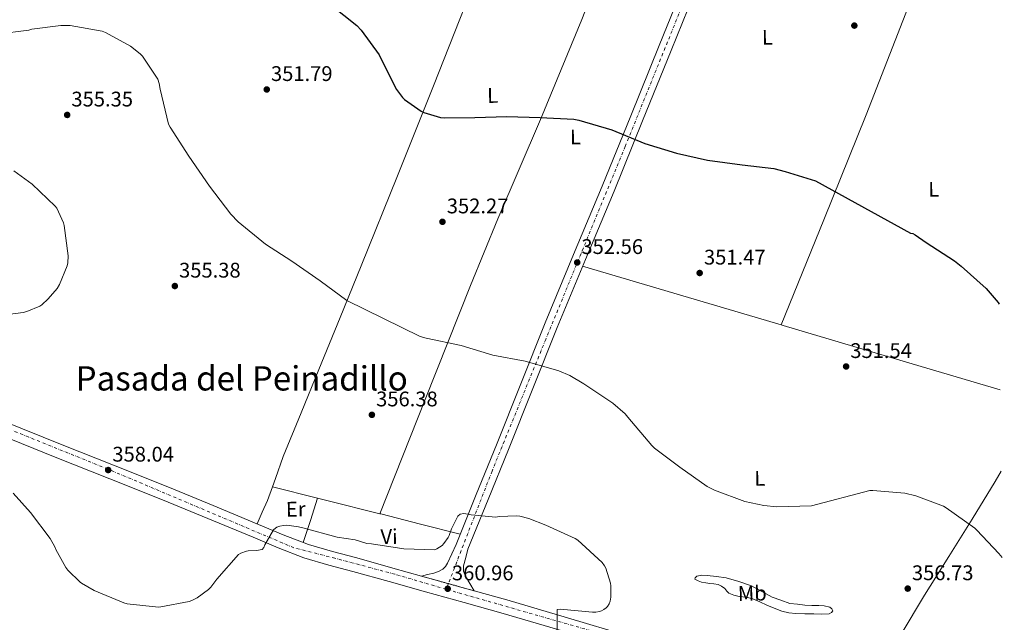
# Model space of a CAD drawing. Units: metres. Extents: x 573656 to 577107, y 4698749 to 4701098.
# Drawn here: x 576637 to 577103, y 4699161 to 4699446 of the extents above; entities that cross this region are included whole.
import ezdxf
from ezdxf.enums import TextEntityAlignment as Align

# ---------------------------------------------------------------- set-up
doc = ezdxf.new("R2010")
doc.units = ezdxf.units.M
doc.header["$MEASUREMENT"] = 0
doc.linetypes.add('DGN Style 4', pattern=[2.7856150101045474, 1.391937544087219, -0.6959687720436097, 0.001739921930109024, -0.6959687720436097])
doc.linetypes.add('DGN Style 5', pattern=[1.217945351076317, 0.5219765790327072, -0.6959687720436097])
for name, color, linetype, lineweight in [('Cierre de vial', 7, 'DGN Style 5', 0), ('Cota de punto acotado terreno', 7, 'Continuous', 0), ('Curva de nivel directora', 30, 'Continuous', 30), ('Curva de nivel intermedia', 30, 'Continuous', 0), ('Eje pista sin pavimentar', 7, 'DGN Style 4', 0), ('Etiqueta de uso rústico', 92, 'Continuous', 0), ('Línea de cambio de uso (parcela vista)', 92, 'Continuous', 0), ('Línea de pista sin pavimentar', 7, 'Continuous', 0), ('Pista sin pavimentar', 9, 'Continuous', 0), ('Punto acotado terreno (símbolo)', 7, 'Continuous', 0), ('Texto de rotulación de espacio menor sin especificar', 7, 'Continuous', 0)]:
    doc.layers.add(name, color=color, linetype=linetype, lineweight=lineweight)
doc.styles.add('Style-Arial', font='arial.ttf')

# ---------------------------------------------------------------- blocks, each defined once
blk = doc.blocks.new('5PATER')
at = {"layer": 'Punto acotado terreno (símbolo)', "linetype": 'Continuous', "lineweight": 0}
h = blk.add_hatch(color=51, dxfattribs=at)
edge = h.paths.add_edge_path()
edge.add_ellipse((0, 0), major_axis=(-0.1095731443231308, -0.1110710700762829), ratio=0.9994222409660317, start_angle=0, end_angle=360)

msp = doc.modelspace()

# ---------------------------------------------------------------- linework, layer by layer
at = {"layer": 'Cierre de vial', "color": 7, "linetype": 'DGN Style 5', "lineweight": 0, "extrusion": (0.003346099376074844, -0.0009265709353842523, 0.9999939725244683), "elevation": -2062.286524976532, "flags": 128}
msp.add_lwpolyline([(576823.0404464732, 4699183.136349217), (576835.7809785039, 4699179.608380021)], dxfattribs=at)
at = {"layer": 'Cierre de vial', "color": 7, "linetype": 'DGN Style 5', "lineweight": 0, "extrusion": (0.003343715817156743, -0.0009259109029065183, 0.9999939811086535), "elevation": -2060.559843433583, "flags": 128}
msp.add_lwpolyline([(576835.7864396329, 4699179.608467109), (576848.0360688437, 4699176.216433336)], dxfattribs=at)
at = {"layer": 'Curva de nivel directora', "color": 30, "linetype": 'Continuous', "lineweight": 30, "elevation": 350, "flags": 128}
for points in [[(576626.4600000001, 4699539.380000001), (576642.8399999995, 4699536.820000002), (576658.230000001, 4699535.25), (576673.589999999, 4699531.859999999), (576688.4100000004, 4699527.190000001), (576699.9299999983, 4699521.87), (576713.849999999, 4699513.140000002), (576726.5800000007, 4699503.350000001), (576741.0099999988, 4699492.850000001), (576746.8099999991, 4699487.380000002), (576758.9699999985, 4699474.869999999), (576770.5499999989, 4699464.980000001), (576784.5700000001, 4699453.430000001), (576796.8899999983, 4699443.540000001), (576798.9299999991, 4699441.430000001), (576807.4800000007, 4699429.680000001), (576808.0899999987, 4699428.340000002), (576815.7300000008, 4699413.27), (576818.4499999988, 4699409.52), (576819.4500000002, 4699408.590000002), (576827.3499999993, 4699403.060000001), (576828.6900000004, 4699402.42), (576836.5299999992, 4699400.02), (576838.2900000005, 4699399.83)], [(576838.2900000005, 4699399.83), (576852.8199999991, 4699400.109999999), (576867.9600000003, 4699400.470000001), (576883.64, 4699400.109999999), (576899.5399999989, 4699399.310000001), (576901.9100000004, 4699398.83), (576917.6199999994, 4699394.160000001), (576933.2399999987, 4699387.789999999), (576948.2100000001, 4699383.190000001), (576962.8700000006, 4699379.890000002), (576979.2900000003, 4699377.65), (576994.2599999993, 4699375.890000001), (576999.57, 4699374.580000001), (577013.8799999997, 4699370.03), (577058.8699999994, 4699345.390000002), (577059.9899999992, 4699345.100000001), (577061.1099999989, 4699344.529999999), (577066.3899999985, 4699340.91), (577079.7300000002, 4699332.24), (577082.8099999981, 4699329.650000001), (577094.6500000001, 4699319.15), (577100.4100000003, 4699312.53), (577100.9199999998, 4699311.75)]]:
    msp.add_lwpolyline(points, dxfattribs=at)
at = {"layer": 'Curva de nivel intermedia', "color": 30, "linetype": 'Continuous', "lineweight": 0, "flags": 128}
for points, elevation in [([(576626.5499999997, 4699439.48), (576641.7199999997, 4699441.429999999), (576643.1300000001, 4699441.810000001), (576656.8200000006, 4699443.57), (576658.5199999993, 4699443.57), (576661.2100000004, 4699443.51), (576676.4700000001, 4699440.880000001), (576678.0100000001, 4699440.279999999), (576689.8099999996, 4699433.779999999), (576694.4499999998, 4699430.190000001), (576695.4800000003, 4699429.039999999), (576702.7400000001, 4699418.189999999), (576703.4100000008, 4699416.180000001), (576703.9299999992, 4699413.520000001), (576707.8000000007, 4699396.92), (576708.5300000015, 4699395.509999999), (576717.4000000008, 4699381.81), (576727.1900000008, 4699367.599999999), (576737.2699999993, 4699354.259999999), (576740.7899999997, 4699350.710000002), (576753.6500000008, 4699340.079999999), (576766.1000000008, 4699332.15), (576779.5700000001, 4699322.84)], 355.0000000000001), ([(576647.8300000007, 4699311.48), (576650.9300000009, 4699314.289999999), (576655.1200000019, 4699319.189999999), (576656.1800000013, 4699321.039999999), (576659.8600000005, 4699329.88), (576660.1199999999, 4699331.25), (576660.3099999997, 4699334.58), (576658.4800000014, 4699349.009999998), (576658.1000000014, 4699350.26), (576655.0000000012, 4699357.109999998), (576654.200000001, 4699358.099999999), (576643.3200000001, 4699368.56), (576634.6400000008, 4699374.9)], 355.0000000000001), ([(576779.5700000001, 4699322.84), (576792.1800000009, 4699313.399999999), (576826.8399999996, 4699296.499999999), (576829.6500000015, 4699295.67), (576846.3200000015, 4699292.149999999), (576861.2700000004, 4699287.539999999), (576876.5299999999, 4699284.789999999), (576892.5600000006, 4699280.209999999), (576897.780000002, 4699277.939999999), (576904.310000001, 4699273.970000001), (576918.0700000008, 4699264.95), (576923.9200000003, 4699259.789999999), (576925.1699999997, 4699258.189999999), (576936.4400000017, 4699244.849999999), (576937.8400000011, 4699243.630000001), (576949.8100000004, 4699234.550000002), (576962.6800000005, 4699225.519999999), (576966.2000000009, 4699223.730000001), (576980.5300000008, 4699218.42), (576989.4300000012, 4699216.429999999), (576995.6000000003, 4699215.859999998), (577012.0199999999, 4699216.369999998), (577039.6700000013, 4699223.599999999), (577041.0400000014, 4699223.599999999), (577056.1500000014, 4699222.26), (577061.4599999998, 4699221.04), (577074.4800000021, 4699216.179999998), (577075.8299999998, 4699215.439999999), (577089.3000000013, 4699205.779999998), (577090.2300000011, 4699204.850000001), (577100.7200000008, 4699193.75), (577102.2400000008, 4699191.810000001)], 355.0000000000001), ([(576628.1800000012, 4699306.42), (576639.0000000017, 4699307.859999998), (576640.7899999999, 4699308.34), (576646.9000000008, 4699310.840000001), (576647.8300000007, 4699311.48)], 355.0000000000001), ([(576634.3200000012, 4699222.26), (576642.5199999999, 4699213.140000001), (576651.8000000004, 4699200.890000001), (576654.04, 4699196.849999999)], 359.9999999999999), ([(576654.04, 4699196.849999999), (576654.5200000006, 4699195.639999999), (576659.2500000002, 4699187.060000001), (576660.2100000014, 4699185.849999999), (576665.9700000014, 4699180.179999999), (576666.6399999998, 4699179.67), (576672.600000001, 4699176.249999999), (576686.6800000004, 4699170.359999999), (576688.2400000006, 4699169.970000001), (576703.0900000011, 4699168.41), (576704.2100000009, 4699168.470000001), (576717.6199999999, 4699171.029999999), (576718.7999999999, 4699171.48), (576721.3600000015, 4699172.850000001), (576726.7999999997, 4699176.759999999), (576727.8600000015, 4699177.809999999), (576730.6799999999, 4699181.619999998), (576740.9500000007, 4699193.300000001), (576742.0000000012, 4699193.88), (576744.7200000014, 4699194.869999998), (576745.5199999993, 4699195), (576749.4300000009, 4699195.119999998), (576752.1199999999, 4699195.670000001), (576752.9500000012, 4699196.66), (576753.4299999997, 4699197.81), (576757.5600000002, 4699205.009999999), (576758.3899999994, 4699205.749999999), (576759.1200000005, 4699206.23), (576760.4000000011, 4699206.71), (576762.2600000009, 4699207.060000001), (576763.8000000009, 4699207.09), (576769.2999999993, 4699206.449999998), (576771.3500000013, 4699205.939999999), (576787.6400000014, 4699201.429999998), (576796.1900000009, 4699200.159999998), (576801.6200000001, 4699198.519999998), (576803.8600000021, 4699198.259999999), (576819.0900000003, 4699195.92), (576833.8800000005, 4699195.57), (576834.7099999997, 4699195.960000001), (576837.24, 4699197.590000001), (576838.1299999995, 4699198.519999998), (576840.1500000001, 4699201.33), (576840.6599999998, 4699202.289999999), (576841.7800000019, 4699205.489999999), (576844.7200000011, 4699211.41), (576845.8400000009, 4699212.309999999), (576847.5399999997, 4699212.66), (576849.490000001, 4699212.439999999), (576851.0600000002, 4699212.05), (576862.6400000005, 4699210.900000001), (576864.240000001, 4699211.189999999), (576872.4000000015, 4699211.599999999), (576874.1000000003, 4699211.41), (576878.26, 4699210.36), (576886.3200000001, 4699207.220000001), (576900.2100000017, 4699200.880000001), (576901.4600000011, 4699199.989999998), (576913.0400000017, 4699189.52), (576914.1300000001, 4699187.960000001), (576914.6800000002, 4699186.84), (576917.0100000014, 4699179.67), (576917.17, 4699178.390000001), (576917.1100000018, 4699173.140000001), (576916.7600000009, 4699171.249999999), (576916.2800000004, 4699169.999999999), (576915.4800000002, 4699168.720000001), (576914.9000000014, 4699168.079999999), (576913.7800000014, 4699167.189999999), (576912.6900000006, 4699166.609999998), (576911.7600000009, 4699166.32), (576910.0399999998, 4699166.07), (576908.4700000007, 4699166.07), (576893.2000000001, 4699167.38), (576891.7300000014, 4699167.25), (576891.6399999998, 4699166.07), (576891.480000001, 4699150.07)], 359.9999999999999)]:
    msp.add_lwpolyline(points, dxfattribs=dict(at, elevation=elevation))
at = {"layer": 'Eje pista sin pavimentar', "color": 7, "linetype": 'DGN Style 4', "lineweight": 0, "extrusion": (0.01604859613263335, 0.0413037073612272, 0.9990177407435714), "elevation": 203711.5600197795, "flags": 128}
msp.add_lwpolyline([(1164235.193951529, -4584549.135518097), (1164235.193951529, -4584546.28753134)], dxfattribs=at)
at = {"layer": 'Eje pista sin pavimentar', "color": 7, "linetype": 'DGN Style 4', "lineweight": 0}
for points in [[(576839.1900000012, 4699176.850000001, 361.0299999999989), (576814.839999999, 4699183.970000002, 361.8500000000059), (576786.5500000005, 4699191.52, 361.3300000000018), (576767.1400000001, 4699196.460000002, 360.3899999999994), (576681.7199999985, 4699232.609999999, 358.5500000000029), (576576.7699999998, 4699275.150000001, 358.979999999996), (576491.909999999, 4699308.970000002, 357.1100000000006), (576427.4499999986, 4699334.12, 356.7599999999949), (576362.55, 4699361.17, 356.7599999999949), (576319.8400000002, 4699376.78, 356.8099999999977), (576199.9099999993, 4699425.640000002, 357.4799999999959), (576103.829999998, 4699464.030000002, 357.6100000000007), (575998.989999999, 4699505.910000001, 357.5500000000029), (575951.449999999, 4699527.410000001, 358.1399999999995), (575872.129999999, 4699585.930000001, 356.7799999999988), (575797.9299999999, 4699640.34, 357.2599999999949), (575766.32, 4699657.77, 357.429999999993), (575685.3299999982, 4699694.960000001, 358.7500000000001), (575559.1000000008, 4699752.100000001, 361.9999999999999), (575461.190000001, 4699797.880000002, 364.4100000000035), (575383.1200000006, 4699834.720000003, 367.2299999999959), (575367.3099999989, 4699834.199999999, 366.8300000000017)], [(577018.9661852339, 4699620.143898212, 346.7618999999978), (577017.0399999979, 4699617.67, 346.6699999999984), (577002.8700000013, 4699582.400000001, 347.2500000000001), (576978.1299999979, 4699521.060000001, 347.320000000007), (576950.4200000007, 4699451.82, 348.229999999996), (576923.8799999978, 4699386.310000001, 350.2200000000011), (576886.2899999988, 4699295.08, 354.479999999996), (576860.9100000005, 4699232.75, 358.3699999999954), (576840.2204497674, 4699179.502032318, 360.9038000000003)], [(577103.269999999, 4699098.65, 359.9199999999984), (577051.1900000015, 4699114.859999999, 358.4799999999959), (576972.4200000014, 4699138.520000001, 358.3099999999978), (576910.3000000013, 4699156.460000001, 360.0399999999935), (576839.1900000012, 4699176.850000001, 361.0299999999989)]]:
    msp.add_polyline3d(points, dxfattribs=at)
at = {"layer": 'Línea de cambio de uso (parcela vista)', "color": 92, "linetype": 'Continuous', "lineweight": 0, "extrusion": (-0.2839869386718186, -0.958828077223721, 0.0003701233186372971), "elevation": -4669682.29434193, "flags": 128}
msp.add_lwpolyline([(-781396.7848222196, 2080.848450292709), (-781347.2763936443, 2080.138450244071), (-781298.7992341177, 2079.521550201823)], dxfattribs=at)
at = {"layer": 'Línea de cambio de uso (parcela vista)', "color": 92, "linetype": 'Continuous', "lineweight": 0, "extrusion": (0.01217656636438086, 0.02942669898284917, 0.9994927716689834), "elevation": 145661.7753522069, "flags": 128}
msp.add_lwpolyline([(1263631.06835218, -4560524.532314077), (1263631.06835218, -4560524.53545414)], dxfattribs=at)
at = {"layer": 'Línea de cambio de uso (parcela vista)', "color": 92, "linetype": 'Continuous', "lineweight": 0, "extrusion": (0.2816298641033268, 0.9445939862460597, 0.1686025527473433), "elevation": 4601491.313737414, "flags": 128}
msp.add_lwpolyline([(789741.0185115146, -786734.8222454429), (789739.9872440901, -786734.8354664868), (789676.4438469879, -786735.3630880828), (789632.9133687068, -786735.6572999858)], dxfattribs=at)
at = {"layer": 'Línea de cambio de uso (parcela vista)', "color": 92, "linetype": 'Continuous', "lineweight": 0, "extrusion": (0.4314441749480387, -0.09444724166679863, 0.8971820564662112), "elevation": -194669.3946050428, "flags": 128}
msp.add_lwpolyline([(4713857.271130865, 396258.0172974453), (4713850.432031431, 396259.0633488204), (4713844.546322139, 396260.4681000017), (4713838.650844169, 396261.8709325976)], dxfattribs=at)
at = {"layer": 'Línea de cambio de uso (parcela vista)', "color": 92, "linetype": 'Continuous', "lineweight": 0, "extrusion": (-0.03967805568284709, 0.009902950690575391, 0.9991634418176283), "elevation": 24009.08850494435, "flags": 128}
msp.add_lwpolyline([(-4699029.892747778, -577848.2437017193), (-4699029.892747777, -577826.2508950331)], dxfattribs=at)
at = {"layer": 'Línea de cambio de uso (parcela vista)', "color": 92, "linetype": 'Continuous', "lineweight": 0, "extrusion": (0.6287799171189443, -0.1389686196684775, 0.765064401586776), "elevation": -290103.033308426, "flags": 128}
msp.add_lwpolyline([(4712961.321803276, 345220.7333627272), (4712950.327891896, 345222.1618814173), (4712939.34054565, 345223.6060844631)], dxfattribs=at)
at = {"layer": 'Línea de cambio de uso (parcela vista)', "color": 92, "linetype": 'Continuous', "lineweight": 0, "extrusion": (-0.2455189951707126, -0.9539279009386065, 0.1724586409004426), "elevation": -4624265.208676912, "flags": 128}
msp.add_lwpolyline([(-612723.3617262536, 809989.4488859681), (-612718.9500679169, 809989.6322331023), (-612693.0715778834, 809990.5483596463)], dxfattribs=at)
at = {"layer": 'Línea de cambio de uso (parcela vista)', "color": 92, "linetype": 'Continuous', "lineweight": 0, "extrusion": (0.01293357760282971, 0.03174604514554871, 0.9994122828883026), "elevation": 157001.1610667638, "flags": 128}
msp.add_lwpolyline([(1238821.480092997, -4566834.588400225), (1238821.480092997, -4566834.591317415)], dxfattribs=at)
at = {"layer": 'Línea de cambio de uso (parcela vista)', "color": 92, "linetype": 'Continuous', "lineweight": 0, "extrusion": (-0.2453991369620507, -0.9539614726851011, 0.1724435333979037), "elevation": -4624353.839714326, "flags": 128}
msp.add_lwpolyline([(-612099.9622704134, 809932.9661297901), (-612099.4582171577, 809932.9839781242), (-612080.0601388372, 809933.2987120706), (-612060.6570778916, 809933.501753756)], dxfattribs=at)
at = {"layer": 'Línea de cambio de uso (parcela vista)', "color": 92, "linetype": 'Continuous', "lineweight": 0}
for points in [[(576888.9005000005, 4699556.6798, 348.0329999999958), (576887.5999999996, 4699553.380000001, 348.0800000000018), (576860.4100000003, 4699484.230000001, 349.0299999999988), (576833.2000000002, 4699415.08, 350), (576816.1900000004, 4699372.430000001, 351.429999999993), (576798.9600000001, 4699329.9, 353.5800000000018), (576788.9500000002, 4699305.350000001, 354.9799999999959), (576778.9299999997, 4699280.810000001, 356.3300000000018), (576770.5199999996, 4699260.24, 356.8099999999977), (576762.0999999996, 4699239.66, 357.1699999999983), (576758.4800000004, 4699229.17, 357.5099999999948), (576757.0493000001, 4699225.270199999, 357.7880000000005)], [(576807.7511, 4699212.582699999, 359.7698999999994), (576829.2100000001, 4699266.600000001, 356.8399999999965), (576850.6699999999, 4699320.619999999, 353.8999999999942), (576863.6600000003, 4699352.140000001, 352.2700000000041), (576883.8600000005, 4699399.140000001, 350.2799999999988), (576903.4100000003, 4699446.439999999, 349.1000000000058), (576925.1799999997, 4699502.060000001, 348.3099999999977), (576946.9397, 4699557.679199999, 347.5200000000041)], [(576997.7211999996, 4699301.902899999, 351.1598999999987), (577017.8600000005, 4699351.609999999, 350.070000000007), (577038, 4699401.32, 348.9700000000012), (577057.7999999998, 4699452.24, 347.2599999999948), (577067.75, 4699477.67, 346.5), (577078.2599999999, 4699502.880000001, 346.2899999999936), (577093.4000000004, 4699537.619999999, 346.5399999999936), (577098.2999999998, 4699548.84, 346.6300000000047)], [(577035.7000000002, 4699122.08, 358.1000000000058), (577045.0700000003, 4699138.82, 357.25), (577054.4500000002, 4699155.560000001, 356.3999999999942), (577065.5499999998, 4699174.050000001, 355.9100000000035), (577077.04, 4699192.289999999, 355.4400000000023), (577088.0300000003, 4699209.980000001, 353.6699999999983), (577098.9900000002, 4699227.810000001, 351.8500000000058), (577101.79, 4699232.640000001, 351.6199999999953)], [(577016.8200000003, 4699165.050000001, 356.4400000000023), (577013.2300000004, 4699165.16, 356.5899999999965), (577008.9500000002, 4699165.230000001, 356.6900000000023), (577004.6600000003, 4699165.350000001, 356.7799999999988), (577001.2999999998, 4699165.689999999, 356.8500000000058), (576998, 4699166.5, 356.9100000000035), (576994.4400000004, 4699167.850000001, 356.9499999999971), (576990.9600000001, 4699169.32, 356.9700000000012), (576987.6500000004, 4699170.859999999, 357.0500000000029), (576984.3099999996, 4699172.33, 357.1000000000058), (576981.0700000003, 4699173.02, 357.0800000000018), (576977.7800000003, 4699173.480000001, 357.0399999999936), (576975.3399999999, 4699174.07, 357), (576972.9800000004, 4699174.949999999, 356.9700000000012), (576971.9400000004, 4699176.01, 356.9700000000012), (576970.9900000002, 4699177.189999999, 356.9700000000012), (576969.5199999996, 4699178.359999999, 356.9700000000012), (576967.8600000005, 4699179.109999999, 356.9700000000012), (576965.9100000003, 4699179.380000001, 356.9700000000012), (576963.9500000002, 4699179.619999999, 356.9700000000012), (576962, 4699179.930000001, 356.9499999999971), (576960.0499999998, 4699180.26, 356.9100000000035), (576958.3899999997, 4699180.77, 356.9100000000035), (576956.9100000003, 4699181.539999999, 356.9100000000035), (576956.9500000002, 4699182.310000001, 356.8500000000058), (576957.75, 4699183.02, 356.7799999999988), (576960.2100000001, 4699183.460000001, 356.75), (576962.6699999999, 4699183.4, 356.7200000000012), (576967.1600000003, 4699182.939999999, 356.5399999999936), (576971.6299999999, 4699182.180000001, 356.3999999999942), (576977.75, 4699180.560000001, 356.3300000000018), (576983.6699999999, 4699178.41, 356.2700000000041), (576988.5099999999, 4699175.699999999, 356.1900000000023), (576993.3899999997, 4699173.16, 356.0800000000018), (576997.6200000001, 4699171.66, 355.9499999999971), (577001.8399999999, 4699170.15, 355.820000000007), (577005.3600000005, 4699169.77, 355.820000000007), (577008.8799999999, 4699169.380000001, 355.820000000007), (577012.1699999999, 4699169.210000001, 355.820000000007), (577015.4699999997, 4699169.130000001, 355.820000000007), (577018.0700000003, 4699169.01, 355.8699999999953), (577020.6600000003, 4699168.42, 355.9499999999971), (577021.7599999999, 4699167.640000001, 355.9499999999971), (577022.1900000004, 4699166.699999999, 355.9499999999971), (577021.54, 4699165.800000001, 356.070000000007), (577020.4000000004, 4699165.220000001, 356.2100000000065), (577016.8200000003, 4699165.050000001, 356.4400000000023)]]:
    msp.add_polyline3d(points, dxfattribs=at)
at = {"layer": 'Línea de pista sin pavimentar', "color": 7, "linetype": 'Continuous', "lineweight": 0}
for points in [[(577020.8899999991, 4699619.369999999, 346.7299999999959), (577020.2199999986, 4699617.410000001, 346.6600000000035), (577019.5100000022, 4699615.460000002, 346.6399999999995), (577018.3200000009, 4699612.750000001, 346.8899999999995), (577017.0699999991, 4699610.07, 347.2200000000012), (576994.6999999996, 4699554.140000002, 347.2799999999988), (576972.3299999976, 4699498.2, 347.3500000000058), (576958.9999999992, 4699465.000000001, 347.8300000000019), (576945.6399999995, 4699431.820000002, 348.7599999999948), (576932.1599999992, 4699398.540000002, 349.7400000000052), (576918.6099999995, 4699365.28, 350.9299999999931), (576905.1099999989, 4699332.939999999, 352.3200000000069), (576891.6700000011, 4699300.660000001, 354.0700000000069), (576880.1700000011, 4699271.840000001, 355.8600000000007), (576868.6399999998, 4699242.960000004, 357.6499999999942), (576859.0699999987, 4699219.360000002, 359.1199999999954), (576849.4999999999, 4699195.78, 360.6000000000058), (576848.4499999994, 4699191.83, 360.820000000007), (576847.3999999989, 4699187.880000001, 361.0399999999935), (576847.41, 4699185.380000002, 361.0299999999989), (576848.36, 4699183.02, 361.0399999999935), (576850.4200000009, 4699179.560000001, 361.3399999999966), (576852.4699999982, 4699176.11, 361.6300000000047)], [(576827.4799999989, 4699183.03, 361.7200000000011), (576830.399999998, 4699183.760000002, 361.3500000000058), (576833.3199999996, 4699184.49, 360.9799999999959), (576835.4899999975, 4699185.17, 360.9199999999984), (576837.5500000007, 4699186.28, 360.9799999999959), (576838.9099999997, 4699187.61, 360.9600000000065), (576839.8500000006, 4699189.230000001, 360.9199999999984), (576841.8700000013, 4699193.640000001, 360.7599999999946), (576843.8799999985, 4699198.060000002, 360.6000000000058), (576853.4499999996, 4699221.640000001, 359.1199999999954), (576863.0199999983, 4699245.230000001, 357.6499999999942), (576874.5399999984, 4699274.09, 355.8600000000007), (576886.0599999985, 4699302.95, 354.0700000000069), (576899.5199999989, 4699335.270000001, 352.3200000000069), (576913.0100000004, 4699367.590000002, 350.9299999999931), (576926.5500000011, 4699400.820000002, 349.7400000000052), (576940.019999998, 4699434.090000001, 348.7599999999948), (576953.3799999978, 4699467.260000001, 347.8300000000019)], [(576629.6499999977, 4699256.310000001, 358.729999999996), (576657.4499999987, 4699245.160000003, 358.5500000000029), (576682.4800000004, 4699235.220000002, 358.5500000000029), (576707.4999999988, 4699225.26, 358.6799999999931), (576728.9600000011, 4699216.450000001, 358.8699999999955), (576750.3799999986, 4699207.53, 359.5099999999948), (576762.1099999989, 4699202.57, 360.0800000000019), (576774, 4699197.99, 360.6600000000035), (576785.3900000005, 4699194.720000001, 361.2500000000002), (576796.839999999, 4699191.720000001, 361.75), (576813.9999999985, 4699186.850000001, 361.8699999999954), (576827.4799999989, 4699183.03, 361.7200000000011)], [(577103.3000000003, 4699095.199999999, 359.9499999999971), (577085.1900000008, 4699100.09, 359.3800000000048), (577059.5199999998, 4699107.880000002, 358.6999999999972), (577033.9400000003, 4699115.670000001, 358.1000000000059), (577006.129999998, 4699124.2, 357.8800000000047), (576978.3799999983, 4699132.680000001, 358.1600000000035), (576950.8799999988, 4699140.609999999, 358.7100000000063), (576923.2399999986, 4699148.420000001, 359.4400000000023), (576894.6399999994, 4699156.99, 360.6600000000035), (576866.1200000007, 4699165.430000001, 361.5599999999977), (576847.7800000011, 4699170.520000001, 361.6399999999995), (576829.3599999987, 4699175.600000001, 361.679999999993), (576812.1799999991, 4699180.460000002, 361.8699999999954), (576795.1000000001, 4699185.310000001, 361.75), (576783.6299999993, 4699188.310000002, 361.2500000000002), (576771.8799999988, 4699191.689999999, 360.6600000000035), (576759.620000001, 4699196.41, 360.0800000000019), (576747.8099999981, 4699201.41, 359.5099999999948), (576726.4200000019, 4699210.310000001, 358.8699999999955), (576705.010000001, 4699219.100000001, 358.6799999999931), (576680.0300000008, 4699229.050000001, 358.5500000000029), (576654.9899999978, 4699238.99, 358.5500000000029), (576627.1799999998, 4699250.15, 358.729999999996)], [(576852.4699999982, 4699176.11, 361.6300000000047), (576867.9499999991, 4699171.820000002, 361.5599999999977), (576896.5399999993, 4699163.350000001, 360.6600000000035), (576925.1000000006, 4699154.790000001, 359.4400000000023), (576952.7099999995, 4699147.000000002, 358.7100000000063), (576980.2699999993, 4699139.050000001, 358.1600000000035), (577008.079999997, 4699130.550000001, 357.8800000000047), (577035.8799999983, 4699122.020000001, 358.1000000000059), (577061.4499999987, 4699114.230000001, 358.6999999999972), (577087.0199999993, 4699106.470000001, 359.3800000000048), (577103.230000001, 4699102.100000001, 359.8899999999995)]]:
    msp.add_polyline3d(points, dxfattribs=at)
at = {"layer": 'Pista sin pavimentar', "color": 9, "linetype": 'Continuous', "lineweight": 0}
for points in [[(576958.9999999997, 4699465, 347.8300000000018), (576945.64, 4699431.820000002, 348.7599999999948), (576932.1599999997, 4699398.540000002, 349.7400000000052), (576918.61, 4699365.279999999, 350.929999999993), (576905.1099999994, 4699332.939999999, 352.320000000007), (576891.6700000016, 4699300.660000001, 354.070000000007), (576880.1700000016, 4699271.84, 355.8600000000006), (576868.6400000004, 4699242.960000002, 357.6499999999942), (576859.0699999993, 4699219.36, 359.1199999999953), (576849.5000000005, 4699195.779999999, 360.6000000000058), (576848.4499999998, 4699191.83, 360.820000000007), (576847.3999999993, 4699187.88, 361.0399999999936), (576847.4100000005, 4699185.380000001, 361.0299999999988), (576848.3600000005, 4699183.019999999, 361.0399999999936), (576850.4200000013, 4699179.560000001, 361.3399999999965), (576852.4699999987, 4699176.109999999, 361.6300000000047), (576827.4799999994, 4699183.03, 361.7200000000012), (576830.3999999985, 4699183.760000001, 361.3500000000058), (576833.32, 4699184.489999999, 360.9799999999959), (576835.489999998, 4699185.17, 360.9199999999983), (576837.5500000011, 4699186.279999999, 360.9799999999959), (576838.9100000003, 4699187.609999999, 360.9600000000065), (576839.8500000011, 4699189.230000001, 360.9199999999983), (576841.8700000017, 4699193.640000001, 360.7599999999948), (576843.879999999, 4699198.060000001, 360.6000000000058), (576853.4500000001, 4699221.640000001, 359.1199999999953), (576863.0199999987, 4699245.230000001, 357.6499999999942), (576874.5399999989, 4699274.09, 355.8600000000006), (576886.0599999991, 4699302.949999999, 354.070000000007), (576899.5199999993, 4699335.270000001, 352.320000000007), (576913.0100000009, 4699367.590000001, 350.929999999993), (576926.5500000016, 4699400.820000002, 349.7400000000052), (576940.0199999985, 4699434.09, 348.7599999999948), (576953.3799999983, 4699467.26, 347.8300000000018)], [(576629.649999998, 4699256.310000001, 358.7299999999959), (576657.4499999991, 4699245.160000001, 358.5500000000029), (576682.480000001, 4699235.220000002, 358.5500000000029), (576707.4999999994, 4699225.259999999, 358.679999999993), (576728.9600000016, 4699216.45, 358.8699999999953), (576750.3799999991, 4699207.529999999, 359.5099999999948), (576762.1099999994, 4699202.569999999, 360.0800000000018), (576774.0000000005, 4699197.99, 360.6600000000035), (576785.390000001, 4699194.720000001, 361.25), (576796.8399999995, 4699191.720000001, 361.75), (576813.9999999991, 4699186.850000001, 361.8699999999953), (576827.4799999994, 4699183.03, 361.7200000000012), (576852.4699999987, 4699176.109999999, 361.6300000000047), (576867.9499999996, 4699171.82, 361.5599999999977), (576896.5399999998, 4699163.349999999, 360.6600000000035), (576925.100000001, 4699154.790000001, 359.4400000000023)], [(576894.6399999999, 4699156.99, 360.6600000000035), (576866.1200000012, 4699165.430000001, 361.5599999999977), (576847.7800000015, 4699170.52, 361.6399999999995), (576829.3599999992, 4699175.600000001, 361.679999999993), (576812.1799999997, 4699180.460000002, 361.8699999999953), (576795.1000000006, 4699185.31, 361.75), (576783.6299999997, 4699188.310000001, 361.25), (576771.8799999993, 4699191.689999999, 360.6600000000035), (576759.6200000015, 4699196.409999999, 360.0800000000018), (576747.8099999987, 4699201.41, 359.5099999999948), (576726.4200000024, 4699210.310000001, 358.8699999999953), (576705.0100000015, 4699219.099999999, 358.679999999993), (576680.0300000012, 4699229.05, 358.5500000000029), (576654.9899999984, 4699238.99, 358.5500000000029), (576627.1800000004, 4699250.15, 358.7299999999959)]]:
    msp.add_polyline3d(points, dxfattribs=at)

# ---------------------------------------------------------------- block references
at = {"layer": 'Punto acotado terreno (símbolo)', "color": 7, "linetype": 'Continuous', "lineweight": 0, "xscale": 10, "yscale": 10, "zscale": 10}
for p in [(577032.3400000001, 4699443.540000001, 348.2400000000052), (576754.2899999979, 4699413.33, 351.7899999999936), (576659.8599999984, 4699401.270000001, 355.3500000000058), (576837.4299999999, 4699350.710000002, 352.2700000000045), (576901.2100000008, 4699331.470000001, 352.5599999999981), (576959.1299999988, 4699326.480000002, 351.4700000000012), (576710.8000000003, 4699320.310000001, 355.3800000000051), (577028.4400000018, 4699282.260000002, 351.5399999999936), (576804.0499999997, 4699259.380000002, 356.3800000000047), (576679.2500000006, 4699233.240000002, 358.0399999999936), (576839.9200000021, 4699177.08, 360.9600000000065), (577057.5899999986, 4699177.140000001, 356.7299999999964)]:
    msp.add_blockref('5PATER', p, dxfattribs=at)

# ---------------------------------------------------------------- texts
at = {"layer": 'Cota de punto acotado terreno', "color": 7, "linetype": 'Continuous', "lineweight": 0, "style": 'Style-Arial'}
for s, p in [('351.79', (576756.2800000021, 4699417.33, 351.7899999999936)), ('355.35', (576661.8500000024, 4699405.27, 355.3500000000058)), ('352.27', (576839.48, 4699354.710000004, 352.2700000000041)), ('352.56', (576903.1900000017, 4699335.470000002, 352.5599999999977)), ('351.47', (576961.1799999989, 4699330.480000001, 351.4700000000012)), ('355.38', (576712.7899999999, 4699324.310000001, 355.3800000000047)), ('351.54', (577030.4200000026, 4699286.26, 351.5399999999936)), ('356.38', (576806.0399999997, 4699263.38, 356.3800000000047)), ('358.04', (576681.2399999981, 4699237.239999998, 358.0399999999936)), ('360.96', (576841.9099999997, 4699181.080000001, 360.9600000000065)), ('356.73', (577059.5699999993, 4699181.140000002, 356.7299999999959))]:
    msp.add_text(s, height=7.000000000000002, dxfattribs=at).set_placement(p)
at = {"layer": 'Etiqueta de uso rústico', "color": 92, "linetype": 'Continuous', "lineweight": 0, "style": 'Style-Arial'}
for s, p in [('L', (576991.1949290785, 4699438.011498806, 348.6300000000047)), ('L', (576861.1449290789, 4699410.491498807, 349.820000000007)), ('L', (576900.3749290785, 4699390.841498807, 350.320000000007)), ('L', (577069.914929077, 4699366.071498807, 349.2200000000012)), ('L', (576987.6049290787, 4699229.311498807, 354.4600000000065)), ('Er', (576768.0082776091, 4699214.751403932, 359.1300000000047)), ('Vi', (576812.1718234664, 4699201.773940515, 359.9400000000023)), ('Mb', (576984.0331142275, 4699174.91641212, 356.7799999999988))]:
    msp.add_text(s, height=7.000000000000002, rotation=1.07849, dxfattribs=at).set_placement(p, align=Align.MIDDLE_CENTER)
at = {"layer": 'Texto de rotulación de espacio menor sin especificar', "color": 7, "linetype": 'Continuous', "lineweight": 0, "style": 'Style-Arial'}
msp.add_text('Pasada del Peinadillo', height=11.5, dxfattribs=at).set_placement((576742.4291658817, 4699276.630010001, 355.7400000000052), align=Align.MIDDLE_CENTER)

doc.saveas('drawing.dxf')
